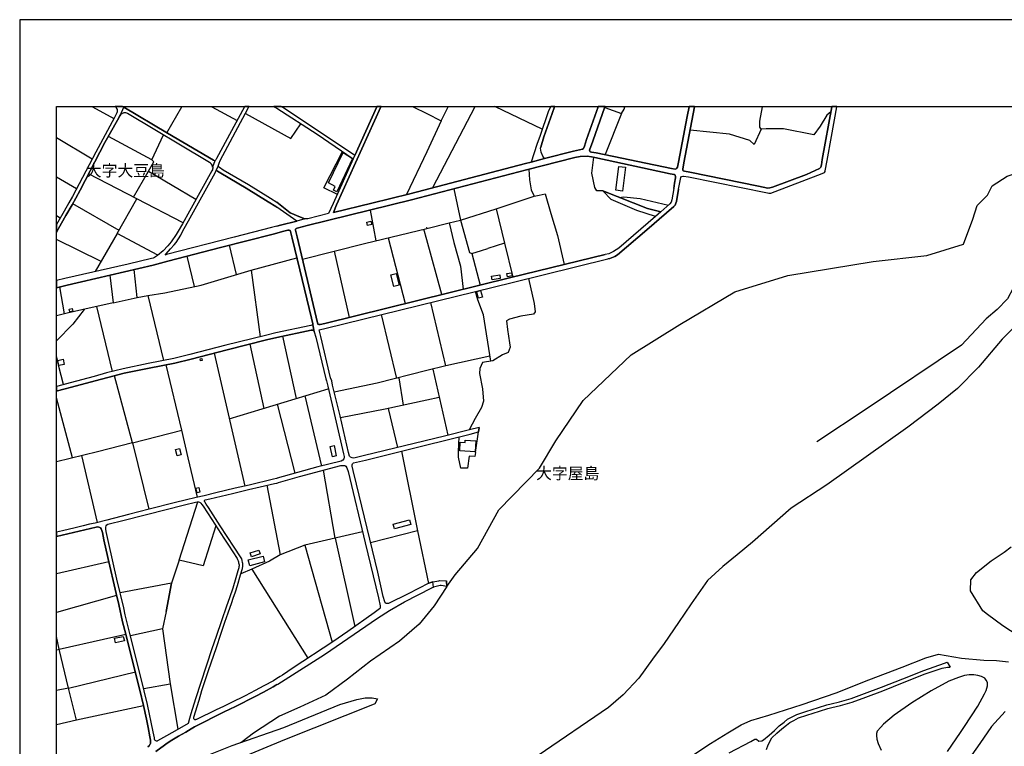
# Model space of a CAD drawing. Extents: x -10 to 410, y -24 to 273.
# Drawn here: x -10 to 257, y 76 to 273 of the extents above; entities that cross this region are included whole.
import ezdxf

# ---------------------------------------------------------------- set-up
doc = ezdxf.new("R2010")
doc.units = 0
for name, color, linetype in [('03_GYOUSEI_POLY', 4, 'Continuous'), ('05_DM_LINE', 7, 'Continuous'), ('06_HOUSE_POLY', 160, 'Continuous'), ('08_ROAD_LINE', 3, 'Continuous'), ('09_ROAD_POLY', 5, 'Continuous'), ('13_KASEN_POLY', 253, 'Continuous'), ('印刷レイアウト', 1, 'Continuous'), ('印刷用フレーム', 1, 'Continuous'), ('背景', 3, 'Continuous')]:
    doc.layers.add(name, color=color, linetype=linetype)
doc.styles.add('STD', font='txt')

msp = doc.modelspace()

# ---------------------------------------------------------------- linework, layer by layer
at = {"layer": '05_DM_LINE', "color": 253}
for p, q in [((9.240435, 249.647122), (9.428537, 249.544113)), ((9.428537, 249.544113), (15.193043, 246.387889)), ((29.593542, 242.454279), (33.617931, 249.544113)), ((33.676325, 249.647122), (33.617931, 249.544113)), ((41.615031, 249.647122), (41.803478, 249.544113)), ((41.803478, 249.544113), (48.623733, 245.825477)), ((113.123844, 249.544113), (101.638413, 227.559753)), ((113.177588, 249.647122), (113.123844, 249.544113)), ((148.333754, 249.329312), (152.858198, 247.684795)), ((153.849007, 249.647122), (153.813178, 249.544113)), ((191.171794, 249.647122), (191.153018, 249.544113)), ((104.013462, 245.704382), (100.053497, 237.317642)), ((152.858198, 247.684795), (148.433317, 236.544218)), ((190.768373, 243.434753), (188.843598, 239.305979)), ((9.30348, 235.352732), (-0.352778, 241.135324)), ((25.503697, 235.161357), (13.708724, 241.466054)), ((100.053497, 237.317642), (94.588714, 225.735575)), ((5.078932, 227.26692), (-0.352778, 230.408675)), ((21.423671, 224.567688), (8.353323, 231.30595)), ((20.548617, 225.016756), (24.603322, 232.071623)), ((24.603322, 232.071623), (37.478333, 224.430918)), ((107.403091, 227.255207), (109.193163, 218.786301)), ((33.988106, 218.087119), (21.423671, 224.567688)), ((118.903164, 221.829354), (129.238106, 225.317685)), ((16.608116, 216.016789), (4.053499, 223.239431)), ((109.193163, 218.786301), (118.903164, 221.829354)), ((118.903164, 221.829354), (121.143338, 212.587196)), ((0.62873, 219.341134), (-0.352778, 219.995874)), ((100.053497, 216.524596), (106.108252, 218.02459)), ((100.157883, 216.551984), (100.053497, 216.926983)), ((106.108252, 218.02459), (109.193163, 218.786301)), ((16.117879, 215.149658), (10.128753, 204.837109)), ((89.638456, 213.981771), (94.17358, 196.141861)), ((11.742952, 207.610583), (-0.352778, 213.504281)), ((48.438215, 204.016832), (46.543757, 211.985683)), ((121.143338, 212.587196), (116.678494, 211.126131)), ((121.143338, 212.587196), (123.383511, 203.337115)), ((37.053552, 200.762939), (35.088642, 208.997407)), ((52.463637, 205.220032), (64.873732, 208.610522)), ((74.993011, 210.340994), (79.048577, 192.415301)), ((112.34353, 209.700378), (114.538745, 201.161365)), ((1.822972, 193.364597), (0.578948, 200.669233)), ((21.543732, 197.844944), (24.407985, 198.325534)), ((24.407985, 198.325534), (29.033025, 199.094996)), ((24.407985, 198.325534), (28.703847, 180.700426)), ((10.498756, 195.34501), (14.788761, 177.735577)), ((105.233198, 179.305851), (101.223451, 196.481719)), ((87.708686, 193.157547), (91.84349, 175.864545)), ((60.958725, 187.317593), (64.633609, 170.407514)), ((52.072963, 185.176983), (55.923546, 167.73946)), ((42.373813, 182.727865), (50.723347, 146.657543)), ((20.263363, 158.411347), (15.348417, 176.591116)), ((101.72833, 178.407543), (105.753752, 160.462212)), ((92.453788, 176.02078), (93.668701, 168.587126)), ((46.508617, 164.864528), (73.367959, 173.075396)), ((67.028122, 171.137874), (71.478324, 152.102861)), ((3.968578, 154.294113), (-0.352778, 170.624383)), ((59.538829, 168.844991), (64.25861, 150.126237)), ((103.463624, 170.669169), (100.053497, 169.94656)), ((89.608139, 167.727747), (92.13839, 157.126154)), ((20.263363, 158.411347), (33.633606, 161.817685)), ((113.298511, 155.76293), (114.117927, 161.345018)), ((20.263363, 158.411347), (24.657926, 140.395737)), ((108.653144, 156.0754), (108.863123, 159.977832)), ((6.468511, 154.915264), (10.673595, 136.762884)), ((93.208781, 156.14189), (97.528069, 134.501179)), ((75.233134, 132.544192), (72.088623, 151.001291)), ((56.737967, 146.895771), (60.268328, 128.001145)), ((97.528069, 134.501179), (84.838577, 131.309814)), ((97.528069, 134.501179), (100.508594, 120.239345)), ((75.233134, 132.544192), (80.548572, 108.591132)), ((66.978341, 130.684874), (74.383573, 104.325415)), ((13.858241, 126.130113), (-0.352778, 122.866574)), ((32.883609, 126.540252), (30.828781, 120.364402)), ((52.583698, 124.145738), (49.643309, 122.84487)), ((52.583698, 124.145738), (67.828935, 99.997342)), ((30.828781, 120.364402), (16.908012, 117.719946)), ((15.943041, 117.024726), (-0.352778, 112.344564)), ((28.423588, 107.915205), (19.718521, 106.052097)), ((0.413756, 102.360677), (-0.352778, 102.1867)), ((241.203882, 98.880097), (242.003833, 97.590942)), ((2.908005, 91.899645), (21.028002, 96.274571)), ((23.303487, 91.770798), (30.447926, 93.052029)), ((30.447926, 93.052029), (32.598355, 80.704462)), ((5.028117, 83.180797), (-0.352778, 81.933672))]:
    msp.add_line(p, q, dxfattribs=at)
for points in [[(96.194301, 249.647122), (96.39825, 249.544113), (100.053497, 247.704433), (104.013462, 245.704382), (105.913776, 249.544113), (105.964936, 249.647122)], [(131.398181, 243.427002), (118.763466, 249.544113), (118.550731, 249.647122)], [(152.858198, 247.684795), (153.573055, 248.87232), (153.813178, 249.544113)], [(190.768373, 243.434753), (190.373737, 243.962198), (190.443156, 245.610676), (191.153018, 249.544113)], [(298.698047, 249.647122), (297.688289, 249.036306), (293.978266, 245.997388), (289.473459, 240.79426), (284.083607, 231.51679), (278.528046, 220.91916), (276.633588, 218.630066), (274.368094, 216.895805), (271.968585, 215.235613), (269.628676, 213.591097), (267.678407, 212.102816), (265.668538, 210.216109), (263.963561, 208.325441), (262.402932, 205.895787), (260.803375, 203.485598), (259.153174, 200.364514), (257.548448, 197.481658), (254.75861, 194.559873), (251.838547, 192.005162), (245.073069, 184.864513), (219.548701, 167.680893), (205.918869, 158.626149)], [(253.398142, 228.106662), (257.478168, 230.755079), (261.388352, 231.985668), (263.818178, 234.016896), (264.777981, 236.645676), (267.523378, 242.981723), (269.288989, 248.915384), (269.337221, 249.647122)], [(50.888367, 247.751286), (63.218536, 240.965998), (65.893308, 244.930958)], [(209.698139, 248.169176), (208.612934, 247.220052), (206.763607, 244.255203), (205.032791, 241.942683)], [(188.843598, 239.305979), (187.71843, 240.372236), (182.158046, 242.141809), (171.483245, 243.192563)], [(205.032791, 241.942683), (196.822956, 243.555849), (192.133492, 243.555849), (190.768373, 243.434753)], [(24.603322, 232.071623), (26.043716, 234.571556), (25.503697, 235.161357), (28.643385, 241.887906)], [(75.818111, 225.747289), (72.198005, 227.536327), (77.188226, 237.430986)], [(147.867977, 226.696585), (146.213642, 226.75119), (145.683442, 227.641919), (144.803564, 231.489574), (145.378723, 235.821609)], [(127.803396, 232.57943), (127.94809, 229.762892), (128.413867, 227.036443), (129.238106, 225.317685), (130.603225, 225.551952), (132.148178, 225.911447), (133.73809, 220.630116), (135.498706, 214.587074), (137.313238, 206.727778)], [(105.503638, 119.477634), (107.75363, 122.610604), (113.818203, 129.770718), (119.613026, 140.23554), (130.643361, 151.532525), (135.053427, 158.966007), (142.538759, 169.852854), (155.498863, 182.247274), (168.733198, 190.505168), (183.628757, 199.321512), (197.96845, 203.73175), (221.133445, 207.587157), (235.748918, 209.239597), (245.678372, 212.270764), (248.193292, 219.044166), (249.373926, 222.762975), (252.168587, 225.524736), (253.398142, 228.106662)], [(27.117897, 209.270775), (16.117879, 215.149658), (21.423671, 224.567688)], [(152.24876, 224.969903), (153.487961, 225.079285), (157.947982, 224.684821), (165.612975, 222.880108)], [(86.378707, 213.184748), (85.72345, 216.622264), (85.248716, 219.094982), (84.782939, 221.536348)], [(66.348405, 208.161454), (83.193199, 212.411324), (100.053497, 216.524596)], [(104.15316, 198.602865), (100.053497, 213.415225), (99.248722, 216.329259)], [(106.108252, 218.02459), (107.428413, 212.727756), (109.188167, 206.317639), (109.9783, 200.036369)], [(109.193163, 218.786301), (111.633496, 209.997346), (112.34353, 209.700378), (114.898241, 210.591108), (116.678494, 211.126131)], [(14.068047, 203.844922), (15.048522, 196.380089), (21.543732, 197.844944), (20.697961, 205.395732)], [(29.033025, 199.094996), (38.85327, 201.137938), (52.463637, 205.220032), (54.853327, 187.157568)], [(127.708828, 203.001218), (129.163864, 196.219892), (129.513369, 193.907544), (129.032951, 193.30982), (125.588544, 192.774624), (122.558411, 191.942634), (121.668715, 191.466005), (121.958792, 189.091128), (122.543769, 185.469988), (122.657974, 184.344992), (122.178417, 182.91924), (120.633636, 182.266911), (117.958691, 180.661324), (115.168681, 180.180905), (114.447967, 178.520714), (114.388367, 177.15749), (115.208816, 173.001154), (115.433436, 169.73951), (114.898241, 167.954262), (113.203943, 164.969948), (111.573035, 161.915354)], [(117.407993, 180.567617), (115.503716, 193.091056), (113.913805, 197.184863), (113.248729, 199.442607)], [(15.048522, 196.380089), (6.532935, 194.442567), (2.538863, 193.524622), (-0.352778, 192.865747)], [(7.183369, 194.587089), (4.043681, 190.555983), (-0.352778, 186.029472)], [(1.54857, 174.180927), (0.322978, 179.122228), (-0.106626, 180.817559), (-0.352778, 181.831278)], [(117.21369, 181.872275), (105.233198, 179.305851), (100.053497, 177.977767)], [(37.903113, 143.645668), (35.383542, 154.360604), (33.633606, 161.817685), (29.378741, 179.559755)], [(100.053497, 177.977767), (86.638467, 174.532499), (74.998867, 172.12231)], [(100.053497, 169.94656), (88.833682, 167.559798), (76.693165, 165.165285)], [(20.263363, 158.411347), (10.7282, 155.981694), (-0.352778, 153.220449)], [(113.298511, 155.76293), (113.103346, 154.700463), (111.548574, 154.770742), (111.163757, 151.497385), (109.282907, 151.544238), (108.703787, 154.520801), (108.653144, 156.0754)], [(42.82891, 135.930893), (39.38347, 125.012869), (32.883609, 126.540252), (37.983211, 142.407501)], [(82.668684, 134.219887), (66.978341, 130.684874), (60.268328, 128.001145), (57.388401, 126.274635), (52.583698, 124.145738)], [(30.828781, 120.364402), (29.413881, 112.622238), (30.828781, 120.364402)], [(105.503638, 119.477634), (102.043728, 114.196647), (98.02313, 109.262926), (92.683404, 104.649599), (84.823074, 99.157427), (78.55834, 94.282617), (72.693065, 90.005187), (65.683329, 86.67688), (60.148267, 84.239475), (53.098395, 79.637861), (49.987991, 77.309665), (49.463647, 77.044048)], [(29.413881, 112.622238), (28.423588, 107.915205), (30.447926, 93.052029)], [(2.908005, 91.899645), (0.388435, 102.44646), (-0.352778, 105.892933)], [(0.388435, 102.44646), (12.423531, 105.114342), (18.458822, 106.540267)], [(182.078809, 74.286249), (187.963721, 77.392003), (189.048581, 78.024523), (189.492999, 78.032446), (190.138437, 77.481576), (190.973356, 77.62248), (191.398136, 77.891886), (192.983225, 79.141767), (194.348344, 80.407495), (195.693137, 81.66151), (197.008474, 82.677124), (197.953809, 83.427121), (199.153046, 84.067565), (200.483198, 84.755206), (202.86307, 85.512782), (206.318156, 86.657587), (208.553334, 87.372445), (209.738102, 87.630138), (212.063197, 88.165161), (215.163783, 89.024712), (218.84349, 90.39586), (223.403073, 92.110484), (229.233209, 94.430756), (234.92864, 96.657322), (240.538978, 98.665123), (241.203882, 98.880097)], [(192.188269, 75.270858), (192.668688, 76.450458), (193.698082, 78.372477), (195.063201, 79.641995), (196.373888, 80.856736), (197.658047, 81.845133), (198.532929, 82.544143), (199.63846, 83.138078), (200.883518, 83.782311), (203.183464, 84.513015), (206.643373, 85.657476), (208.873728, 86.372333), (209.958588, 86.657587), (212.308488, 87.1964), (215.468674, 88.071455), (219.19799, 89.46224), (223.76343, 91.180998), (229.598389, 93.50127), (235.277973, 95.716121), (239.828944, 97.309823), (241.283119, 97.595076), (242.003833, 97.590942)], [(245.902992, 81.466173), (249.508629, 86.98556), (251.38345, 90.290441), (251.798584, 91.247144), (252.148261, 92.536298), (252.157907, 93.411353), (251.833724, 94.05972), (251.45373, 94.532387), (250.50874, 95.001264), (249.558238, 95.305811), (248.418601, 95.454294), (247.218674, 95.450505), (245.913672, 95.255168), (244.263471, 94.782501), (241.683439, 93.747249), (236.913704, 91.157571), (231.643397, 87.856825), (226.8933, 84.501302), (223.992874, 82.122464), (223.203947, 81.329403), (222.268259, 80.169095), (222.083602, 79.602721), (222.048462, 79.001207), (222.18351, 78.036236), (222.523196, 76.887986), (223.31798, 75.055884)], [(23.228212, 87.102694), (5.028117, 83.180797), (2.908005, 91.899645), (-0.352778, 91.224406)], [(241.353399, 74.645917), (244.808485, 79.817695), (245.902992, 81.466173)]]:
    msp.add_lwpolyline(points, dxfattribs=at)
at = {"layer": '06_HOUSE_POLY', "color": 255}
for points in [[(75.676518, 226.427006), (74.821962, 226.907425), (75.211602, 227.880147), (73.381567, 228.864583), (77.367026, 237.110592), (79.966523, 235.497253), (75.676518, 226.427006)], [(153.147241, 226.657483), (151.336671, 226.891922), (152.166767, 233.37628), (153.977337, 233.145803), (153.147241, 226.657483)], [(84.03208, 217.301982), (83.786789, 218.251278), (84.886464, 218.536359), (85.131582, 217.587236), (84.03208, 217.301982)], [(91.152059, 200.790328), (90.346423, 203.950514), (91.767353, 204.309838), (92.571955, 201.149651), (91.152059, 200.790328)], [(117.807452, 202.622257), (117.657073, 203.591018), (119.871753, 203.930877), (120.017308, 202.962116), (117.807452, 202.622257)], [(121.96172, 203.395681), (121.786882, 204.286411), (123.022293, 204.52085), (123.196959, 203.641833), (121.96172, 203.395681)], [(114.13653, 197.649607), (113.65215, 199.469995), (114.682406, 199.747325), (115.161963, 197.919185), (114.13653, 197.649607)], [(3.237012, 193.89962), (3.076987, 194.610688), (3.871771, 194.794139), (4.036791, 194.079282), (3.237012, 193.89962)], [(0.321944, 179.344953), (0.011541, 180.758993), (1.4118, 181.071463), (1.721514, 179.649672), (0.321944, 179.344953)], [(38.666718, 180.641859), (38.571978, 181.204443), (39.072034, 181.290226), (39.166774, 180.727814), (38.666718, 180.641859)], [(74.461605, 154.626221), (73.902121, 157.430873), (74.916702, 157.633961), (75.476358, 154.829309), (74.461605, 154.626221)], [(113.166736, 155.930878), (109.006611, 156.200457), (109.161812, 158.602722), (110.466642, 158.516767), (110.501782, 159.095026), (113.35725, 158.911403), (113.166736, 155.930878)], [(32.376663, 154.825519), (31.931384, 156.571494), (33.036915, 156.856748), (33.487017, 155.110601), (32.376663, 154.825519)], [(37.796659, 144.821479), (37.466619, 146.110634), (38.211621, 146.302009), (38.541833, 145.009064), (37.796659, 144.821479)], [(91.291758, 135.059801), (90.951899, 136.356707), (95.43638, 137.536308), (95.7771, 136.239574), (91.291758, 135.059801)], [(52.511523, 127.489548), (52.161846, 128.524627), (54.491937, 129.321478), (54.846437, 128.286399), (52.511523, 127.489548)], [(52.081748, 125.067646), (51.676605, 126.661347), (55.67171, 127.676961), (56.076853, 126.079298), (52.081748, 125.067646)], [(15.616962, 104.192779), (15.396304, 105.399596), (17.771181, 105.86055), (18.056434, 104.696452), (15.616962, 104.192779)]]:
    msp.add_lwpolyline(points, close=True, dxfattribs=at)
at = {"layer": '08_ROAD_LINE', "color": 253}
for p, q in [((17.530368, 249.647122), (17.697972, 249.544113)), ((17.903128, 249.419229), (17.697972, 249.544113)), ((51.882449, 249.647122), (51.828878, 249.544113)), ((58.563523, 249.647122), (58.723375, 249.544113)), ((58.723375, 249.544113), (59.367952, 249.130185)), ((60.616111, 249.647122), (60.773207, 249.544113)), ((80.568209, 236.360594), (86.528052, 249.544113)), ((86.574733, 249.647122), (86.528052, 249.544113)), ((87.664244, 249.647122), (87.617908, 249.544113)), ((133.695026, 249.647122), (133.653168, 249.544113)), ((134.774891, 249.647122), (134.733206, 249.544113)), ((146.5802, 249.647122), (146.543682, 249.544113)), ((148.444514, 249.647122), (148.407996, 249.544113)), ((171.228136, 249.647122), (171.208843, 249.544113)), ((172.683, 249.647122), (172.663879, 249.544113)), ((209.966857, 249.647122), (209.947909, 249.544113)), ((211.327325, 249.647122), (211.308377, 249.544113)), ((129.95882, 239.266877), (128.413867, 234.524703)), ((150.098332, 224.411453), (147.867977, 226.696585)), ((64.823089, 218.524646), (59.367952, 222.274632)), ((114.253663, 162.555969), (114.117927, 161.345018)), ((105.503638, 119.477634), (105.408036, 120.934909))]:
    msp.add_line(p, q, dxfattribs=at)
for points in [[(15.64814, 249.544113), (15.708774, 249.477795), (15.808337, 249.352738), (15.963711, 249.071446), (16.068098, 248.83718), (16.103238, 248.637881), (16.108233, 248.399653), (16.093591, 248.1771), (16.008497, 247.852744), (15.338599, 246.657468), (10.288778, 237.235649), (3.992866, 225.184877), (2.978285, 223.450444), (1.708767, 221.251267), (-0.352778, 217.602566)], [(15.64814, 249.544113), (15.603354, 249.594929), (15.550644, 249.647122)], [(42.633573, 234.915205), (42.538833, 234.911415), (42.448055, 234.926918), (42.248756, 235.03251), (29.728246, 242.376248), (17.903128, 249.419229)], [(50.648244, 249.544113), (43.008572, 235.520852), (42.838557, 235.13793), (42.778095, 235.036472), (42.697997, 234.96602), (42.633573, 234.915205)], [(43.463669, 233.37628), (43.78303, 234.255124), (44.078791, 234.977733), (50.928502, 247.821566), (51.828878, 249.544113)], [(50.648244, 249.544113), (50.688207, 249.614566), (50.705604, 249.647122)], [(59.367952, 249.130185), (70.30837, 242.090994), (80.148252, 235.419222)], [(80.568209, 236.360594), (63.953891, 247.462242), (60.773207, 249.544113)], [(87.617908, 249.544113), (75.628631, 222.926961), (74.808354, 220.895733), (85.218571, 223.430979), (95.523196, 225.966052), (126.853239, 234.137991), (128.413867, 234.524703)], [(133.653168, 249.544113), (133.023233, 248.126284), (130.808381, 241.727881), (129.95882, 239.266877)], [(134.733206, 249.544113), (134.053488, 247.735611), (131.858101, 241.391812), (131.033001, 238.555981)], [(132.043792, 235.470037), (139.85813, 237.52073), (142.273142, 238.079352), (142.578894, 238.251263), (142.828836, 238.887916), (143.407956, 240.684878), (146.543682, 249.544113)], [(148.407996, 249.544113), (145.078828, 240.165358), (144.253727, 237.766882), (144.278015, 237.481628), (144.418747, 237.317642), (144.723466, 237.227725), (145.99884, 237.052025), (166.453923, 232.809907), (167.418722, 232.641786), (167.678482, 232.727741), (167.943065, 232.880187), (168.117904, 233.145803), (168.348381, 234.532454), (170.708788, 246.87227), (171.208843, 249.544113)], [(168.373874, 227.157539), (168.623816, 228.567616), (168.943176, 230.337189), (169.203798, 230.587131), (169.518335, 230.727863), (169.728314, 230.75129), (171.083786, 230.512889), (192.487992, 226.149676), (192.878666, 226.075434), (193.403182, 226.137963), (207.3131, 231.469937), (207.95871, 231.747267), (208.103404, 231.934852), (208.168861, 232.161367), (208.653242, 235.005122), (209.822852, 241.470015), (211.308377, 249.544113)], [(172.663879, 249.544113), (169.838557, 234.341079), (169.508516, 232.606646), (169.513512, 232.352743), (169.613075, 232.204259), (169.938292, 232.079374), (171.41865, 231.821509), (190.018376, 228.005204), (192.608226, 227.489473), (193.168743, 227.520824), (193.828824, 227.739415), (203.043593, 231.200358), (206.617879, 232.751168), (206.928627, 233.196446), (207.112939, 233.751279), (207.318267, 235.219923), (209.947909, 249.544113)], [(17.898132, 247.876171), (17.723466, 247.821566), (17.487994, 247.731649), (17.35329, 247.657407), (17.203946, 247.536312), (16.983115, 247.340975), (16.813272, 247.11067), (16.153019, 245.911433), (12.793707, 239.805862), (6.068191, 226.930851), (4.853278, 224.78249), (3.888479, 222.930923), (2.178506, 220.012927), (0.223414, 216.536309), (-0.352778, 215.47677)], [(42.003638, 233.13788), (41.943176, 233.489452), (41.858082, 233.731642), (41.703914, 233.966081), (41.403158, 234.247373), (41.18336, 234.419111), (40.648165, 234.735543), (18.858108, 247.712184), (18.698083, 247.794177), (18.458822, 247.860668), (18.198028, 247.891846), (17.898132, 247.876171)], [(132.043792, 235.470037), (131.888418, 235.614559), (131.5837, 236.157506), (131.123779, 237.180872), (130.963582, 238.305868), (131.033001, 238.555981)], [(167.063188, 227.411442), (167.303483, 228.85287), (167.583742, 230.290336), (167.568066, 230.665335), (167.423545, 230.950416), (167.153105, 231.130078), (166.08857, 231.356765), (145.678446, 235.739444), (144.742931, 235.997309), (143.593475, 236.114442), (141.69316, 236.024698), (140.253627, 235.817647), (127.098357, 232.395806), (95.923516, 224.262969), (67.653063, 217.345045), (64.903015, 216.630188), (64.62379, 216.512882), (64.488053, 216.337183), (64.488053, 216.087069), (64.893369, 214.247388), (70.113033, 192.446479), (70.54367, 190.575448), (70.828924, 190.497244), (71.123824, 190.470028), (72.4383, 190.786287), (122.888451, 203.21602), (148.458811, 209.442685)], [(80.148252, 235.419222), (74.728255, 223.309884), (73.443062, 220.555874), (67.773124, 219.176975), (67.008485, 219.130122)], [(42.003638, 233.13788), (42.018279, 232.85676), (41.983139, 232.630073), (41.938181, 232.466086), (41.758519, 232.165329), (35.693084, 221.19649), (33.828943, 217.786362), (32.648136, 215.755134), (32.072978, 214.860615), (30.758502, 212.907418), (29.838661, 211.794135), (28.593431, 210.497401), (27.023157, 209.192571), (26.523273, 208.817573), (26.203913, 208.626198), (25.828914, 208.4896), (25.37864, 208.387969), (19.043627, 206.876261), (1.913751, 202.950403), (-0.352778, 202.413657)], [(43.463669, 233.37628), (43.828849, 233.13788), (44.84343, 232.470048), (51.723458, 228.430846), (57.688296, 224.71221), (59.367952, 223.641819)], [(59.367952, 217.149708), (57.943061, 216.790213), (47.858233, 214.212248), (29.447987, 209.42701), (29.117947, 209.309877), (29.353247, 209.63785), (30.608123, 210.981782), (31.55828, 212.087141), (32.068155, 212.766858), (32.718589, 213.716154), (33.343529, 214.755195), (33.858226, 215.692605), (35.933379, 219.3997), (42.683355, 231.661312), (43.008572, 232.317603)], [(43.008572, 232.317603), (43.358249, 232.087126), (44.233131, 231.501287), (51.128662, 227.450372), (57.073002, 223.739487), (59.108192, 222.442581), (59.367952, 222.274632)], [(168.373874, 227.157539), (167.773222, 223.802016), (167.643342, 223.380164), (167.443182, 222.891821), (167.123821, 222.485645), (165.088631, 220.727785), (159.753729, 216.126171), (151.843445, 209.352768), (151.093448, 208.891815), (149.698012, 208.407434), (149.157993, 208.274626)], [(167.063188, 227.411442), (166.538844, 224.255046), (166.34833, 223.704347), (166.028109, 223.239431), (163.528003, 221.071605)], [(163.528003, 221.071605), (159.958712, 221.942697), (147.867977, 226.696585)], [(162.078824, 219.809839), (157.078784, 221.411464), (150.098332, 224.411453)], [(67.008485, 219.130122), (65.818205, 219.60675), (63.04852, 220.755173), (59.367952, 223.641819)], [(162.078824, 219.809839), (152.157982, 211.196583), (150.768403, 210.239536), (149.45875, 209.680914), (148.458811, 209.442685)], [(59.367952, 217.149708), (60.438171, 217.450465), (64.823089, 218.524646)], [(59.367952, 215.266791), (58.378693, 215.01685), (44.133568, 211.372283), (29.843484, 207.622297), (25.843556, 206.594969), (2.533006, 201.14569), (-0.352778, 200.440995)], [(69.148234, 190.419213), (69.163909, 190.641938), (68.793734, 192.169149), (65.663864, 205.35284), (63.578893, 213.942669), (63.153079, 215.727745), (62.988059, 216.005075), (62.71848, 216.067604), (62.42358, 216.044177), (60.903087, 215.712242), (59.367952, 215.266791)], [(114.253663, 162.555969), (111.657956, 161.934819), (104.878697, 160.239487), (83.188204, 154.934901), (80.26349, 154.266897), (79.808393, 154.31754), (79.373794, 154.516839), (79.133499, 154.817596), (78.808282, 155.770681), (76.572932, 165.70048), (74.538775, 174.005055), (74.298652, 175.184828), (74.008575, 175.981679), (71.313304, 187.255065), (70.858207, 189.020676), (72.798657, 189.485592), (123.238128, 201.899649), (149.157993, 208.274626)], [(69.148234, 190.419213), (68.613038, 190.180984), (59.113015, 188.212112)], [(59.113015, 188.212112), (56.293722, 187.516892), (45.613064, 184.852799), (35.838639, 182.329267), (31.433396, 181.247335), (24.523223, 179.864473), (17.697972, 178.481784), (13.238124, 177.341113), (9.818178, 176.407492), (3.353284, 174.661346), (1.318094, 174.122361), (-0.352778, 173.672776)], [(59.367952, 186.985658), (56.593445, 186.301979), (45.918644, 183.637887), (36.143358, 181.114526), (31.708831, 180.02467), (24.768342, 178.641809), (17.973408, 177.26291), (13.558346, 176.130162), (10.148218, 175.200503), (3.673678, 173.450395), (1.638487, 172.91141), (-0.041169, 172.462169), (-0.352778, 172.377247)], [(69.333752, 188.837225), (69.072959, 188.919218), (68.7331, 188.926969), (59.367952, 186.985658)], [(69.333752, 188.837225), (69.528056, 188.520793), (69.983153, 187.012874), (72.678423, 175.751202), (72.903044, 175.184828), (73.218442, 173.719973), (77.503624, 155.419282), (77.683286, 154.731641), (77.657964, 154.305827), (77.583723, 154.03642), (77.328786, 153.712237), (76.883507, 153.407518), (70.56813, 151.876173)], [(100.668791, 120.321682), (95.05828, 117.462253), (89.713559, 114.841225), (89.393338, 114.80195), (89.058302, 114.864651), (88.818179, 114.985574), (88.668662, 115.266694), (88.268342, 116.712256), (86.763352, 123.290321), (81.028129, 147.212203), (80.068153, 150.919126), (79.83871, 152.032408), (79.823035, 152.407407), (79.923631, 152.712126), (80.218532, 152.934851), (83.433322, 153.712237), (99.388421, 157.680987), (111.84847, 160.700441), (114.117927, 161.345018)], [(59.367952, 147.485571), (59.703849, 147.555851), (59.818054, 147.594953), (65.558445, 149.27082), (76.748804, 152.235669), (77.398204, 152.290274), (77.858124, 152.247382), (78.15802, 152.055835), (78.418641, 151.641907), (78.763496, 150.587191), (83.363043, 131.302063), (86.958689, 116.380149), (87.453921, 114.161507), (87.463567, 113.821476), (87.418781, 113.590999), (87.253589, 113.391873), (85.763413, 112.286342), (78.66376, 107.251335), (74.568058, 104.446682), (63.822978, 97.356676), (60.903087, 95.427078), (60.303468, 95.044328), (59.367952, 94.501381)], [(70.56813, 151.876173), (59.513508, 148.805904), (59.393274, 148.755089), (59.313175, 148.735624), (58.488075, 148.505147), (51.923618, 146.930911), (48.112998, 146.055857), (42.848375, 144.841116)], [(59.367952, 94.501381), (58.488075, 93.88023), (55.843448, 92.454305), (53.532994, 91.216138), (50.80844, 89.817773), (46.91376, 87.880252), (44.933347, 86.934918), (42.95879, 85.989583), (37.578929, 83.387847), (37.473337, 83.340994), (37.367917, 83.317567), (37.258535, 83.302064), (37.173614, 83.305854), (37.083697, 83.337204), (37.038911, 83.360631), (36.988095, 83.415408), (36.963635, 83.462261), (36.913854, 83.555968), (36.883537, 83.645885), (36.883537, 83.801948), (36.913854, 84.005208), (38.313251, 88.587185), (39.108207, 91.192711), (40.898279, 96.692461), (43.013395, 102.880197), (44.208671, 106.4817), (45.348481, 109.786236), (46.243, 112.274628), (47.203837, 115.067567), (47.608119, 116.255092), (48.188273, 118.024493), (48.718473, 119.665392), (49.578886, 122.610604), (50.053448, 124.290432), (50.148188, 124.942589), (50.168686, 125.231632), (50.168686, 125.626268), (50.138369, 125.966127), (50.018308, 126.481685), (49.873786, 126.899748), (49.532894, 127.442695), (47.858233, 130.079399), (44.078791, 135.895753), (40.867962, 140.837226), (40.208743, 141.78635), (39.888521, 142.352724), (39.813246, 142.516882), (39.798604, 142.626264), (39.813246, 142.735646), (39.858204, 142.801964), (39.947949, 142.891881), (41.25364, 143.1966), (44.343547, 143.954348), (47.343536, 144.661454), (51.742923, 145.704285), (54.907932, 146.477709), (58.733194, 147.356725), (59.367952, 147.485571)], [(42.848375, 144.841116), (39.703864, 144.040304), (37.523119, 143.559885), (34.558442, 142.864492), (31.878674, 142.184775), (24.748705, 140.419164), (19.173679, 138.981698), (13.298585, 137.426926), (10.158036, 136.630075), (8.588623, 136.309854), (6.853328, 135.880078), (4.673617, 135.345055), (1.268312, 134.54028), (-0.352778, 134.153741)], [(26.78889, 77.501213), (26.6032, 77.55599), (26.40304, 77.696549), (26.293658, 77.829186), (26.228201, 77.985593), (26.208736, 78.399693), (25.898161, 80.032324), (24.32892, 87.411374), (23.458689, 91.145858), (21.568193, 98.837033), (19.543682, 106.731814), (18.298625, 111.782324), (17.873844, 113.626139), (16.032958, 121.446506), (13.822929, 131.137904), (13.11789, 134.321517), (12.98801, 134.997272), (13.008508, 135.555895), (13.143384, 135.915218), (13.298585, 136.114517), (13.548527, 136.329319), (14.313166, 136.481764), (17.288867, 137.235551), (24.053484, 138.950519), (34.32297, 141.552083), (37.338634, 142.321545), (37.783051, 142.415252), (38.138413, 142.395787), (38.438308, 142.321545), (38.623827, 142.219915), (38.808312, 142.020789), (39.063249, 141.637866), (39.403107, 141.196549), (41.758519, 137.567658), (45.043762, 132.551944), (46.298638, 130.661447), (48.617877, 127.067696), (48.782897, 126.735589), (48.918633, 126.407444), (48.992875, 126.141827), (49.048513, 125.87621), (49.113109, 125.587166), (49.148249, 125.305874), (49.148249, 125.024582), (49.13843, 124.790316), (49.072974, 124.489559), (48.848353, 123.676861), (48.298516, 121.739339), (47.463597, 119.024604), (46.60818, 116.395652), (45.793759, 114.102941), (44.398151, 110.091127), (42.968437, 105.86055), (41.788836, 102.497447), (38.778167, 93.426855), (37.318136, 88.946509), (36.073078, 84.934695), (35.898239, 84.282539), (35.708759, 83.637961), (35.363044, 82.239597), (32.37873, 80.579405), (29.508621, 78.930927), (27.063292, 77.567703), (26.968552, 77.512926), (26.78889, 77.501213)], [(24.403162, 75.942651), (24.77816, 76.235484), (24.987967, 76.544165), (25.0486, 76.661298), (25.138517, 76.887986), (25.168662, 76.977903), (25.173657, 77.126386), (25.123703, 77.770619), (24.963679, 78.645673), (24.492906, 81.204346), (24.038843, 83.427121), (23.218566, 87.157471), (22.248771, 91.282628), (21.193194, 95.610701), (18.468468, 106.489624), (17.583767, 109.89579), (16.508553, 114.551836), (15.828836, 117.532533), (13.593486, 127.294211), (12.52809, 132.044137), (12.088668, 134.106715), (11.933294, 134.665337), (11.768274, 135.052049), (11.538831, 135.325418), (11.383629, 135.446513), (11.108194, 135.544181), (10.843438, 135.575532), (10.403155, 135.53643), (7.348389, 134.786433), (-0.352778, 132.994811)], [(100.668791, 120.321682), (101.753651, 120.676872), (103.393344, 120.981763), (103.657928, 121.016903), (105.408036, 120.934909)], [(59.367952, 92.817763), (59.638392, 92.97796), (61.668759, 94.19649), (72.34356, 100.962313), (86.698067, 110.809774), (89.943175, 112.950556), (93.998741, 115.247401), (101.478216, 119.067668)], [(105.503638, 119.477634), (103.992963, 119.700532), (103.733203, 119.684684), (101.873713, 119.286431), (101.478216, 119.067668)], [(59.367952, 92.817763), (59.153151, 92.680992), (58.398158, 92.227618), (55.788843, 90.786534), (53.532994, 89.594876), (48.203948, 86.880141), (45.098367, 85.419076), (42.032921, 83.919081), (40.138463, 82.94653), (38.898229, 82.294029), (37.073017, 81.380046), (36.19314, 80.841233), (34.718467, 79.966178), (32.773193, 78.829297), (30.913875, 77.731689), (29.683287, 76.950342), (28.978248, 76.446669), (26.56806, 74.684847)]]:
    msp.add_lwpolyline(points, dxfattribs=at)
at = {"layer": '09_ROAD_POLY', "color": 7}
for points in [[(2.178506, 220.012927), (3.888479, 222.930923), (4.853278, 224.78249), (6.068191, 226.930851), (12.793707, 239.805862), (16.153019, 245.911433), (16.813272, 247.11067), (16.983115, 247.340975), (17.902094, 249.423191), (17.697972, 249.544113), (17.530368, 249.647122), (15.550644, 249.647122), (15.603354, 249.594929), (15.64814, 249.544113), (15.708774, 249.477795), (15.808337, 249.352738), (15.963711, 249.071446), (16.068098, 248.83718), (16.103238, 248.637881), (16.108233, 248.399653), (16.093591, 248.1771), (16.008497, 247.852744), (15.338599, 246.657468), (10.288778, 237.235649), (3.992866, 225.184877), (2.978285, 223.450444), (1.708767, 221.251267), (-0.352778, 217.602566), (-0.352778, 215.47677), (0.223414, 216.536309)], [(17.903128, 249.419229), (29.728246, 242.376248), (42.248756, 235.03251), (42.448055, 234.926918), (42.538833, 234.911415), (42.631679, 234.915205), (42.002776, 233.13788), (41.943176, 233.489452), (41.858082, 233.731642), (41.703914, 233.966081), (41.403158, 234.247373), (41.18336, 234.419111), (40.648165, 234.735543), (18.858108, 247.712184), (18.698083, 247.794177), (18.458822, 247.860668), (18.198028, 247.891846), (17.898132, 247.876171), (17.723466, 247.821566), (17.487994, 247.731649), (17.35329, 247.657407), (17.203946, 247.536312), (16.983115, 247.340975), (17.902094, 249.423191), (17.903128, 249.419229)], [(59.367952, 249.130185), (70.30837, 242.090994), (80.147218, 235.423012), (80.567175, 236.360594), (63.953891, 247.462242), (60.773207, 249.544113), (60.616111, 249.647122), (58.563523, 249.647122), (58.723375, 249.544113)], [(133.023233, 248.126284), (130.808381, 241.727881), (129.95882, 239.266877), (128.413867, 234.524703), (132.043792, 235.470037), (131.888418, 235.614559), (131.5837, 236.157506), (131.123779, 237.180872), (130.963582, 238.305868), (131.033001, 238.555981), (131.858101, 241.391812), (134.053488, 247.735611), (134.733206, 249.544113), (134.774891, 249.647122), (133.695026, 249.647122), (133.653168, 249.544113)], [(70.54367, 190.575448), (70.113033, 192.446479), (64.893369, 214.247388), (64.488053, 216.087069), (64.488053, 216.337183), (64.62379, 216.512882), (64.903015, 216.630188), (67.653063, 217.345045), (95.923516, 224.262969), (127.098357, 232.395806), (140.253627, 235.817647), (141.69316, 236.024698), (143.593475, 236.114442), (144.742931, 235.997309), (145.678446, 235.739444), (166.08857, 231.356765), (167.153105, 231.130078), (167.423545, 230.950416), (167.568066, 230.665335), (167.583742, 230.290336), (167.303483, 228.85287), (167.063188, 227.411442), (166.538844, 224.255046), (166.34833, 223.704347), (166.028109, 223.239431), (163.528003, 221.071605), (163.527142, 221.071605), (162.077962, 219.809839), (162.078824, 219.809839), (152.157982, 211.196583), (150.768403, 210.239536), (149.45875, 209.680914), (148.458811, 209.442685), (122.888451, 203.21602), (72.4383, 190.786287), (71.123824, 190.470028), (70.828924, 190.497244)], [(43.463669, 233.37628), (43.828849, 233.13788), (44.84343, 232.470048), (51.723458, 228.430846), (57.688296, 224.71221), (59.367952, 223.641819), (63.04852, 220.755173), (65.818205, 219.60675), (67.008485, 219.130122), (64.823089, 218.524646), (59.367952, 222.274632), (59.108192, 222.442581), (57.073002, 223.739487), (51.128662, 227.450372), (44.233131, 231.501287), (43.358249, 232.087126), (43.008572, 232.317603), (42.997892, 232.294176), (43.471421, 233.395745), (43.463669, 233.37628)], [(150.098332, 224.411453), (147.867977, 226.696585), (159.958712, 221.942697), (163.527142, 221.071605), (162.077962, 219.809839), (157.078784, 221.411464), (150.098332, 224.411453)], [(1.638487, 172.91141), (3.673678, 173.450395), (10.148218, 175.200503), (13.558346, 176.130162), (17.973408, 177.26291), (24.768342, 178.641809), (31.708831, 180.02467), (36.143358, 181.114526), (45.918644, 183.637887), (56.593445, 186.301979), (59.367952, 186.985658), (68.7331, 188.926969), (69.072959, 188.919218), (69.333752, 188.837225), (69.526161, 188.524582), (69.147201, 190.419213), (68.613038, 190.180984), (59.113015, 188.212112), (56.293722, 187.516892), (45.613064, 184.852799), (35.838639, 182.329267), (31.433396, 181.247335), (24.523223, 179.864473), (17.697972, 178.481784), (13.238124, 177.341113), (9.818178, 176.407492), (3.353284, 174.661346), (1.318094, 174.122361), (-0.352778, 173.672776), (-0.352778, 172.377247), (-0.041169, 172.462169)], [(39.813246, 142.735646), (39.858204, 142.801964), (39.947949, 142.891881), (41.25364, 143.1966), (44.343547, 143.954348), (47.343536, 144.661454), (51.742923, 145.704285), (54.907932, 146.477709), (58.733194, 147.356725), (59.367952, 147.485571), (59.703849, 147.555851), (59.818054, 147.594953), (65.558445, 149.27082), (76.748804, 152.235669), (77.398204, 152.290274), (77.858124, 152.247382), (78.15802, 152.055835), (78.418641, 151.641907), (78.763496, 150.587191), (83.363043, 131.302063), (86.958689, 116.380149), (87.453921, 114.161507), (87.463567, 113.821476), (87.418781, 113.590999), (87.253589, 113.391873), (85.763413, 112.286342), (78.66376, 107.251335), (74.568058, 104.446682), (63.822978, 97.356676), (60.903087, 95.427078), (60.303468, 95.044328), (59.367952, 94.501381), (58.488075, 93.88023), (55.843448, 92.454305), (53.532994, 91.216138), (50.80844, 89.817773), (46.91376, 87.880252), (44.933347, 86.934918), (42.95879, 85.989583), (37.578929, 83.387847), (37.473337, 83.340994), (37.367917, 83.317567), (37.258535, 83.302064), (37.173614, 83.305854), (37.083697, 83.337204), (37.038911, 83.360631), (36.988095, 83.415408), (36.963635, 83.462261), (36.913854, 83.555968), (36.883537, 83.645885), (36.883537, 83.801948), (36.913854, 84.005208), (38.313251, 88.587185), (39.108207, 91.192711), (40.898279, 96.692461), (43.013395, 102.880197), (44.208671, 106.4817), (45.348481, 109.786236), (46.243, 112.274628), (47.203837, 115.067567), (47.608119, 116.255092), (48.188273, 118.024493), (48.718473, 119.665392), (49.578886, 122.610604), (50.053448, 124.290432), (50.148188, 124.942589), (50.168686, 125.231632), (50.168686, 125.626268), (50.138369, 125.966127), (50.018308, 126.481685), (49.873786, 126.899748), (49.532894, 127.442695), (47.858233, 130.079399), (44.078791, 135.895753), (40.867962, 140.837226), (40.208743, 141.78635), (39.888521, 142.352724), (39.813246, 142.516882), (39.798604, 142.626264)], [(24.32892, 87.411374), (23.458689, 91.145858), (21.568193, 98.837033), (19.543682, 106.731814), (18.298625, 111.782324), (17.873844, 113.626139), (16.032958, 121.446506), (13.822929, 131.137904), (13.11789, 134.321517), (12.98801, 134.997272), (13.008508, 135.555895), (13.143384, 135.915218), (13.298585, 136.114517), (13.548527, 136.329319), (14.313166, 136.481764), (17.288867, 137.235551), (24.053484, 138.950519), (34.32297, 141.552083), (37.338634, 142.321545), (37.783051, 142.415252), (38.138413, 142.395787), (38.438308, 142.321545), (38.623827, 142.219915), (38.808312, 142.020789), (39.063249, 141.637866), (39.403107, 141.196549), (41.758519, 137.567658), (45.043762, 132.551944), (46.298638, 130.661447), (48.617877, 127.067696), (48.782897, 126.735589), (48.918633, 126.407444), (48.992875, 126.141827), (49.048513, 125.87621), (49.113109, 125.587166), (49.148249, 125.305874), (49.148249, 125.024582), (49.13843, 124.790316), (49.072974, 124.489559), (48.848353, 123.676861), (48.298516, 121.739339), (47.463597, 119.024604), (46.60818, 116.395652), (45.793759, 114.102941), (44.398151, 110.091127), (42.968437, 105.86055), (41.788836, 102.497447), (38.778167, 93.426855), (37.318136, 88.946509), (36.073078, 84.934695), (35.898239, 84.282539), (35.708759, 83.637961), (35.363044, 82.239597), (32.37873, 80.579405), (29.508621, 78.930927), (27.063292, 77.567703), (26.968552, 77.512926), (26.78889, 77.501213), (26.6032, 77.55599), (26.40304, 77.696549), (26.293658, 77.829186), (26.228201, 77.985593), (26.208736, 78.399693), (25.898161, 80.032324)], [(101.751756, 120.676872), (101.753651, 120.676872), (103.393344, 120.981763), (103.657928, 121.016903), (105.408036, 120.934909), (105.503638, 119.477634), (103.992963, 119.700532), (103.733203, 119.684684), (101.873713, 119.286431), (101.751756, 120.676872)]]:
    msp.add_lwpolyline(points, close=True, dxfattribs=at)
msp.add_lwpolyline([(26.56806, 74.684847), (28.978248, 76.446669), (29.683287, 76.950342), (30.913875, 77.731689), (32.773193, 78.829297), (34.718467, 79.966178), (36.19314, 80.841233), (37.073017, 81.380046), (38.898229, 82.294029), (40.138463, 82.94653), (42.032921, 83.919081), (45.098367, 85.419076), (48.203948, 86.880141), (53.532994, 89.594876), (55.788843, 90.786534), (58.398158, 92.227618), (59.153151, 92.680992), (59.367952, 92.817763), (59.638392, 92.97796), (61.668759, 94.19649), (72.34356, 100.962313), (86.698067, 110.809774), (89.943175, 112.950556), (93.998741, 115.247401), (101.478216, 119.067668), (101.873713, 119.286431), (101.751756, 120.676872), (100.668791, 120.321682), (95.05828, 117.462253), (89.713559, 114.841225), (89.393338, 114.80195), (89.058302, 114.864651), (88.818179, 114.985574), (88.668662, 115.266694), (88.268342, 116.712256), (86.763352, 123.290321), (81.028129, 147.212203), (80.068153, 150.919126), (79.83871, 152.032408), (79.823035, 152.407407), (79.923631, 152.712126), (80.218532, 152.934851), (83.433322, 153.712237), (99.388421, 157.680987), (111.84847, 160.700441), (114.117927, 161.345018), (114.253663, 162.555969), (111.657956, 161.934819), (104.878697, 160.239487), (83.188204, 154.934901), (80.26349, 154.266897), (79.808393, 154.31754), (79.373794, 154.516839), (79.133499, 154.817596), (78.808282, 155.770681), (76.572932, 165.70048), (74.538775, 174.005055), (74.298652, 175.184828), (74.008575, 175.981679), (71.313304, 187.255065), (70.858207, 189.020676), (72.798657, 189.485592), (123.238128, 201.899649), (149.157993, 208.274626), (149.698012, 208.407434), (151.093448, 208.891815), (151.843445, 209.352768), (159.753729, 216.126171), (165.088631, 220.727785), (167.123821, 222.485645), (167.443182, 222.891821), (167.643342, 223.380164), (167.773222, 223.802016), (168.373874, 227.157539), (168.623816, 228.567616), (168.943176, 230.337189), (169.203798, 230.587131), (169.518335, 230.727863), (169.728314, 230.75129), (171.083786, 230.512889), (192.487992, 226.149676), (192.878666, 226.075434), (193.403182, 226.137963), (207.3131, 231.469937), (207.95871, 231.747267), (208.103404, 231.934852), (208.168861, 232.161367), (208.653242, 235.005122), (209.822852, 241.470015), (211.308377, 249.544113), (211.327325, 249.647122), (209.966857, 249.647122), (209.947909, 249.544113), (207.318267, 235.219923), (207.112939, 233.751279), (206.928627, 233.196446), (206.617879, 232.751168), (203.043593, 231.200358), (193.828824, 227.739415), (193.168743, 227.520824), (192.608226, 227.489473), (190.018376, 228.005204), (171.41865, 231.821509), (169.938292, 232.079374), (169.613075, 232.204259), (169.513512, 232.352743), (169.508516, 232.606646), (169.838557, 234.341079), (172.663879, 249.544113), (172.683, 249.647122), (171.228136, 249.647122), (171.208843, 249.544113), (170.708788, 246.87227), (168.348381, 234.532454), (168.117904, 233.145803), (167.943065, 232.880187), (167.678482, 232.727741), (167.418722, 232.641786), (166.453923, 232.809907), (145.99884, 237.052025), (144.723466, 237.227725), (144.418747, 237.317642), (144.278015, 237.481628), (144.253727, 237.766882), (145.078828, 240.165358), (148.407996, 249.544113), (148.444514, 249.647122), (146.5802, 249.647122), (146.543682, 249.544113), (143.407956, 240.684878), (142.828836, 238.887916), (142.578894, 238.251263), (142.273142, 238.079352), (139.85813, 237.52073), (132.043792, 235.470037), (128.413867, 234.524703), (126.853239, 234.137991), (95.523196, 225.966052), (85.218571, 223.430979), (74.808354, 220.895733), (75.628631, 222.926961), (87.617908, 249.544113), (87.664244, 249.647122), (86.574733, 249.647122), (86.528052, 249.544113), (80.568209, 236.360594), (80.567175, 236.360594), (80.147218, 235.423012), (80.148252, 235.419222), (74.728255, 223.309884), (73.443062, 220.555874), (67.773124, 219.176975), (67.008485, 219.130122), (64.823089, 218.524646), (60.438171, 217.450465), (59.367952, 217.149708), (57.943061, 216.790213), (47.858233, 214.212248), (29.447987, 209.42701), (29.117947, 209.309877), (29.353247, 209.63785), (30.608123, 210.981782), (31.55828, 212.087141), (32.068155, 212.766858), (32.718589, 213.716154), (33.343529, 214.755195), (33.858226, 215.692605), (35.933379, 219.3997), (42.683355, 231.661312), (42.997892, 232.294176), (43.471421, 233.395745), (43.78303, 234.255124), (44.078791, 234.977733), (50.928502, 247.821566), (51.828878, 249.544113), (51.882449, 249.647122), (50.705604, 249.647122), (50.688207, 249.614566), (50.648244, 249.544113), (43.008572, 235.520852), (42.838557, 235.13793), (42.778095, 235.036472), (42.697997, 234.96602), (42.633573, 234.915205), (42.631679, 234.915205), (42.002776, 233.13788), (42.003638, 233.13788), (42.018279, 232.85676), (41.983139, 232.630073), (41.938181, 232.466086), (41.758519, 232.165329), (35.693084, 221.19649), (33.828943, 217.786362), (32.648136, 215.755134), (32.072978, 214.860615), (30.758502, 212.907418), (29.838661, 211.794135), (28.593431, 210.497401), (27.023157, 209.192571), (26.523273, 208.817573), (26.203913, 208.626198), (25.828914, 208.4896), (25.37864, 208.387969), (19.043627, 206.876261), (1.913751, 202.950403), (-0.352778, 202.413657), (-0.352778, 200.440995), (2.533006, 201.14569), (25.843556, 206.594969), (29.843484, 207.622297), (44.133568, 211.372283), (58.378693, 215.01685), (59.367952, 215.266791), (60.903087, 215.712242), (62.42358, 216.044177), (62.71848, 216.067604), (62.988059, 216.005075), (63.153079, 215.727745), (63.578893, 213.942669), (65.663864, 205.35284), (68.793734, 192.169149), (69.163909, 190.641938), (69.148234, 190.419213), (69.147201, 190.419213), (69.526161, 188.524582), (69.528056, 188.520793), (69.983153, 187.012874), (72.678423, 175.751202), (72.903044, 175.184828), (73.218442, 173.719973), (77.503624, 155.419282), (77.683286, 154.731641), (77.657964, 154.305827), (77.583723, 154.03642), (77.328786, 153.712237), (76.883507, 153.407518), (70.56813, 151.876173), (59.513508, 148.805904), (59.393274, 148.755089), (59.313175, 148.735624), (58.488075, 148.505147), (51.923618, 146.930911), (48.112998, 146.055857), (42.848375, 144.841116), (39.703864, 144.040304), (37.523119, 143.559885), (34.558442, 142.864492), (31.878674, 142.184775), (24.748705, 140.419164), (19.173679, 138.981698), (13.298585, 137.426926), (10.158036, 136.630075), (8.588623, 136.309854), (6.853328, 135.880078), (4.673617, 135.345055), (1.268312, 134.54028), (-0.352778, 134.153741), (-0.352778, 132.994811), (7.348389, 134.786433), (10.403155, 135.53643), (10.843438, 135.575532), (11.108194, 135.544181), (11.383629, 135.446513), (11.538831, 135.325418), (11.768274, 135.052049), (11.933294, 134.665337), (12.088668, 134.106715), (12.52809, 132.044137), (13.593486, 127.294211), (15.828836, 117.532533), (16.508553, 114.551836), (17.583767, 109.89579), (18.468468, 106.489624), (21.193194, 95.610701), (22.248771, 91.282628), (23.218566, 87.157471), (24.038843, 83.427121), (24.492906, 81.204346), (24.963679, 78.645673), (25.123703, 77.770619), (25.173657, 77.126386), (25.168662, 76.977903), (25.138517, 76.887986), (25.0486, 76.661298), (24.987967, 76.544165), (24.77816, 76.235484), (24.403162, 75.942651)], dxfattribs=at)
at = {"layer": '13_KASEN_POLY', "color": 7}
for points in [[(259.4684, 189.829412), (256.118045, 186.532456), (249.708789, 178.895713), (244.063311, 173.110536), (238.803339, 168.844991), (230.553369, 162.610574), (208.603288, 147.024618), (198.903105, 140.641889), (188.383506, 131.426948), (184.303479, 127.989431), (180.378654, 124.817704), (176.263487, 121.059966), (171.77315, 114.73167), (168.383521, 109.680816), (164.423556, 103.989518), (161.333822, 99.692795), (157.558341, 94.61438), (153.378752, 90.040327), (149.358153, 86.630027), (130.318144, 73.594819)], [(262.838737, 104.559682), (256.362991, 108.790259), (252.123801, 111.805751), (250.878743, 112.802072), (247.52322, 118.270817), (247.678594, 121.235666), (249.223375, 123.212118), (253.148372, 126.387979), (256.673739, 128.719964), (258.5837, 130.145717)], [(171.743005, 73.329202), (177.008489, 76.829419), (181.733093, 79.770841), (185.378693, 81.911279), (187.998861, 83.059874), (192.833708, 84.544366), (201.913946, 87.462017), (211.117863, 90.630127), (219.96349, 94.12242), (229.028225, 97.516873), (235.418877, 100.079335), (238.873964, 101.075312), (245.103385, 100.024558), (251.168821, 99.446471), (254.603236, 99.407541), (257.853339, 98.966225)], [(257.003779, 85.575483), (253.293755, 81.481676), (250.123923, 76.864559), (245.293555, 70.10287), (240.138314, 62.880227), (235.608013, 55.329267), (230.098272, 46.997304), (227.143414, 41.614342), (225.263425, 38.692556), (222.617936, 34.997347), (220.168818, 32.735642), (217.763452, 30.161466), (216.418831, 27.97762), (212.293674, 23.587191), (209.527951, 20.395654), (205.833775, 14.99719), (203.303353, 11.497317), (199.548543, 6.110566), (194.938317, 1.216119), (193.673966, -0.352778), (259.509741, -0.352778)]]:
    msp.add_lwpolyline(points, dxfattribs=at)
msp.add_lwpolyline([(21.673612, 62.7941), (17.853346, 61.911466), (15.867938, 62.317643), (16.458771, 63.552021), (18.208708, 64.399514), (20.233218, 65.192575), (22.428433, 66.055916), (27.813289, 68.567735), (47.263437, 76.274759), (61.263444, 81.169206), (76.518327, 87.399661), (81.078944, 88.782522), (83.403006, 89.196623), (85.223394, 89.235552), (86.693072, 88.985438), (86.01835, 87.579495), (85.763413, 87.489578), (61.458781, 77.860536), (41.673598, 69.630203), (28.648208, 65.387912), (21.673612, 62.7941)], close=True, dxfattribs=at)
at = {"layer": '印刷レイアウト', "color": 7}
for points in [[(-10.309448, -23.852808), (409.661817, -23.852808), (409.632878, 273.147152), (-10.338387, 273.147152)], [(399.647269, -0.352433), (-0.353122, -0.352433), (-0.353122, 249.647122), (399.647269, 249.647122)]]:
    msp.add_lwpolyline(points, close=True, dxfattribs=at)
at = {"layer": '印刷用フレーム', "color": 7}
msp.add_lwpolyline([(399.647268, -0.352778), (-0.352778, -0.352778), (-0.352778, 249.647122), (399.647268, 249.647122)], close=True, dxfattribs=at)
msp.add_lwpolyline([(399.647268, -0.352778), (-0.352778, -0.352778), (-0.352778, 249.647122), (399.647268, 249.647122)], close=True, dxfattribs=at)
at = {"layer": '背景', "color": 7}
msp.add_lwpolyline([(399.647268, -0.352778), (-0.352778, -0.352778), (-0.352778, 249.647122), (399.647268, 249.647122)], close=True, dxfattribs=at)

# ---------------------------------------------------------------- texts
at = {"layer": '03_GYOUSEI_POLY', "color": 7, "char_height": 3.149801, "attachment_point": 1, "style": 'STD'}
for s, insert in [('\\fMS Gothic|b0|i0|c128;\\H3.1498;\\C31;大字大豆島', (7.580071, 233.794638)), ('\\fMS Gothic|b0|i0|c128;\\H3.1498;\\C31;大字屋島', (129.720936, 151.712654))]:
    msp.add_mtext(s, dxfattribs=dict(at, insert=insert))

doc.saveas('drawing.dxf')
